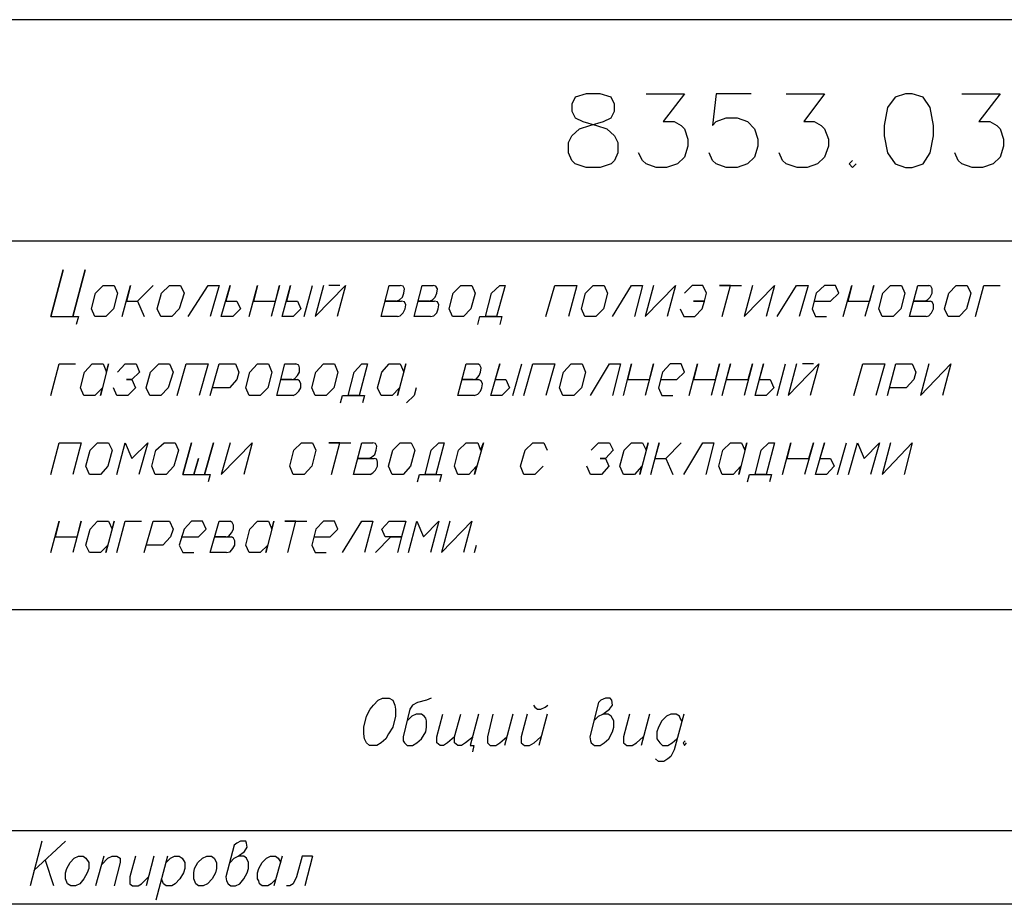
# Model space of a CAD drawing. Extents: x -244 to 838, y 38 to 803.
# Drawn here: x 518 to 690, y 38 to 193 of the extents above; entities that cross this region are included whole.
import ezdxf

# ---------------------------------------------------------------- set-up
doc = ezdxf.new("R2010")
doc.units = 0
doc.header["$MEASUREMENT"] = 0

msp = doc.modelspace()

# ---------------------------------------------------------------- linework, layer by layer
for p, q in [((825.16016, 192.56055), (348.40039, 192.56055)), ((616.83984, 179.60059), (614.91992, 179)), ((619.24023, 179.60059), (616.83984, 179.60059)), ((616.83984, 179.60059), (616.83984, 179.60059)), ((621.16016, 179), (619.24023, 179.60059)), ((627.2793, 179.60059), (634, 179.60059)), ((634, 179.60059), (630.2793, 174.80078)), ((639.51953, 179.60059), (638.91992, 174.08008)), ((645.64063, 179.60059), (639.51953, 179.60059)), ((651.75977, 179.60059), (658.48047, 179.60059)), ((658.48047, 179.60059), (654.88086, 174.80078)), ((672.64063, 179.60059), (670.83984, 179)), ((673.83984, 179.60059), (672.64063, 179.60059)), ((672.64063, 179.60059), (672.64063, 179.60059)), ((675.75977, 179), (673.83984, 179.60059)), ((682.48047, 179.60059), (689.19922, 179.60059)), ((689.19922, 179.60059), (685.48047, 174.80078)), ((614.91992, 179), (614.32031, 177.80078)), ((614.32031, 177.80078), (614.32031, 176.60059)), ((621.75977, 177.80078), (621.16016, 179)), ((621.75977, 176.60059), (621.75977, 177.80078)), ((670.83984, 179), (669.51953, 177.2002)), ((676.96094, 177.2002), (675.75977, 179)), ((614.32031, 176.60059), (614.91992, 175.40039)), ((621.16016, 175.40039), (621.75977, 176.60059)), ((669.51953, 177.2002), (668.91992, 174.08008)), ((677.56055, 174.08008), (676.96094, 177.2002)), ((614.91992, 175.40039), (616.24023, 174.80078)), ((615.64063, 173.48047), (617.43945, 174.08008)), ((616.24023, 174.80078), (618.64063, 174.08008)), ((617.43945, 174.08008), (619.83984, 174.80078)), ((618.64063, 174.08008), (620.43945, 173.48047)), ((619.83984, 174.80078), (621.16016, 175.40039)), ((630.2793, 174.80078), (632.19922, 174.80078)), ((632.19922, 174.80078), (633.40039, 174.08008)), ((633.40039, 174.08008), (634, 173.48047)), ((638.91992, 174.08008), (639.51953, 174.80078)), ((639.51953, 174.80078), (641.32031, 175.40039)), ((641.32031, 175.40039), (643.24023, 175.40039)), ((643.24023, 175.40039), (645.03906, 174.80078)), ((645.03906, 174.80078), (646.24023, 173.48047)), ((654.88086, 174.80078), (656.67969, 174.80078)), ((656.67969, 174.80078), (657.88086, 174.08008)), ((657.88086, 174.08008), (658.48047, 173.48047)), ((668.91992, 174.08008), (668.91992, 172.28027)), ((677.56055, 172.28027), (677.56055, 174.08008)), ((685.48047, 174.80078), (687.40039, 174.80078)), ((687.40039, 174.80078), (688.59961, 174.08008)), ((688.59961, 174.08008), (689.19922, 173.48047)), ((613.7207, 171.08008), (614.32031, 172.28027)), ((614.32031, 172.28027), (615.64063, 173.48047)), ((620.43945, 173.48047), (621.75977, 172.28027)), ((621.75977, 172.28027), (622.35938, 171.08008)), ((634, 173.48047), (634.59961, 171.68066)), ((646.24023, 173.48047), (646.83984, 171.68066)), ((658.48047, 173.48047), (659.19922, 171.68066)), ((668.91992, 172.28027), (669.51953, 169.28027)), ((676.96094, 169.28027), (677.56055, 172.28027)), ((689.19922, 173.48047), (689.80078, 171.68066)), ((613.7207, 169.28027), (613.7207, 171.08008)), ((622.35938, 171.08008), (622.35938, 169.28027)), ((634.59961, 170.48047), (634, 168.56055)), ((634.59961, 171.68066), (634.59961, 170.48047)), ((646.83984, 170.48047), (646.24023, 168.56055)), ((646.83984, 171.68066), (646.83984, 170.48047)), ((659.19922, 170.48047), (658.48047, 168.56055)), ((659.19922, 171.68066), (659.19922, 170.48047)), ((689.80078, 170.48047), (689.19922, 168.56055)), ((689.80078, 171.68066), (689.80078, 170.48047)), ((614.32031, 167.95996), (613.7207, 169.28027)), ((622.35938, 169.28027), (621.75977, 167.95996)), ((626.67969, 167.95996), (625.96094, 169.28027)), ((638.91992, 167.95996), (638.32031, 169.28027)), ((651.16016, 167.95996), (650.56055, 169.28027)), ((669.51953, 169.28027), (670.83984, 167.36035)), ((675.75977, 167.36035), (676.96094, 169.28027)), ((681.88086, 167.95996), (681.2793, 169.28027)), ((614.91992, 167.36035), (614.32031, 167.95996)), ((616.83984, 166.76074), (614.91992, 167.36035)), ((621.16016, 167.36035), (619.24023, 166.76074)), ((621.75977, 167.95996), (621.16016, 167.36035)), ((627.2793, 167.36035), (626.67969, 167.95996)), ((629.08008, 166.76074), (627.2793, 167.36035)), ((632.80078, 167.36035), (630.88086, 166.76074)), ((634, 168.56055), (632.80078, 167.36035)), ((639.51953, 167.36035), (638.91992, 167.95996)), ((641.32031, 166.76074), (639.51953, 167.36035)), ((645.03906, 167.36035), (643.24023, 166.76074)), ((646.24023, 168.56055), (645.03906, 167.36035)), ((651.75977, 167.36035), (651.16016, 167.95996)), ((653.67969, 166.76074), (651.75977, 167.36035)), ((657.2793, 167.36035), (655.48047, 166.76074)), ((658.48047, 168.56055), (657.2793, 167.36035)), ((663.40039, 167.95996), (662.80078, 167.36035)), ((662.80078, 167.36035), (663.40039, 166.76074)), ((663.40039, 166.76074), (664, 167.36035)), ((670.83984, 167.36035), (672.64063, 166.76074)), ((673.83984, 166.76074), (675.75977, 167.36035)), ((682.48047, 167.36035), (681.88086, 167.95996)), ((684.2793, 166.76074), (682.48047, 167.36035)), ((688, 167.36035), (686.08008, 166.76074)), ((689.19922, 168.56055), (688, 167.36035)), ((619.24023, 166.76074), (616.83984, 166.76074)), ((630.88086, 166.76074), (629.08008, 166.76074)), ((643.24023, 166.76074), (641.32031, 166.76074)), ((655.48047, 166.76074), (653.67969, 166.76074)), ((672.64063, 166.76074), (673.83984, 166.76074)), ((686.08008, 166.76074), (684.2793, 166.76074)), ((515.91992, 153.9209), (825.16016, 153.9209)), ((523.24023, 140.7207), (525.40039, 148.88086)), ((525.40039, 148.88086), (523.24023, 140.7207)), ((527.08008, 140.7207), (529.24023, 148.88086)), ((529.24023, 148.88086), (527.08008, 140.7207)), ((530.32031, 142.04004), (531.03906, 144.80078)), ((531.03906, 144.80078), (532.35938, 146.12012)), ((532.35938, 146.12012), (534.2793, 146.12012)), ((534.88086, 144.80078), (534.16016, 142.04004)), ((534.2793, 146.12012), (534.88086, 144.80078)), ((535.7207, 140.7207), (537.16016, 146.12012)), ((537.16016, 146.12012), (536.43945, 143.36035)), ((538.35938, 143.36035), (541.11914, 146.12012)), ((541.11914, 146.12012), (538.35938, 143.36035)), ((541.83984, 142.04004), (542.56055, 144.80078)), ((542.56055, 144.80078), (544, 146.12012)), ((544, 146.12012), (545.91992, 146.12012)), ((546.51953, 144.80078), (545.67969, 142.04004)), ((545.91992, 146.12012), (546.51953, 144.80078)), ((547.24023, 140.7207), (550.7207, 146.12012)), ((550.7207, 146.12012), (552.64063, 146.12012)), ((552.64063, 146.12012), (551.08008, 140.7207)), ((553, 140.7207), (554.56055, 146.12012)), ((554.56055, 146.12012), (553.83984, 143.36035)), ((557.91992, 140.7207), (559.35938, 146.12012)), ((559.35938, 146.12012), (558.64063, 143.36035)), ((563.19922, 146.12012), (561.75977, 140.7207)), ((562.48047, 143.36035), (563.19922, 146.12012)), ((563.67969, 140.7207), (565.11914, 146.12012)), ((565.11914, 146.12012), (564.40039, 143.36035)), ((567.51953, 140.7207), (568.95898, 146.12012)), ((570.88086, 146.12012), (569.43945, 140.7207)), ((569.43945, 140.7207), (574.7207, 146.12012)), ((573.75977, 146.12012), (571.83984, 146.12012)), ((574.7207, 146.12012), (573.2793, 140.7207)), ((580.95898, 140.7207), (582.40039, 146.12012)), ((582.40039, 146.12012), (584.32031, 146.12012)), ((584.80078, 146), (584.32031, 146.12012)), ((584.67969, 144.08008), (584.91992, 144.80078)), ((585.03906, 145.52051), (584.80078, 146)), ((584.91992, 144.80078), (585.03906, 145.52051)), ((586.7207, 140.7207), (588.16016, 146.12012)), ((588.16016, 146.12012), (590.08008, 146.12012)), ((590.56055, 146), (590.08008, 146.12012)), ((590.43945, 144.08008), (590.67969, 144.80078)), ((590.80078, 145.52051), (590.56055, 146)), ((590.67969, 144.80078), (590.80078, 145.52051)), ((592.83984, 142.04004), (593.56055, 144.80078)), ((593.56055, 144.80078), (594.88086, 146.12012)), ((594.88086, 146.12012), (596.80078, 146.12012)), ((597.40039, 144.80078), (596.67969, 142.04004)), ((596.80078, 146.12012), (597.40039, 144.80078)), ((599.19922, 140.7207), (600.2793, 144.80078)), ((600.2793, 144.80078), (601.7207, 146.12012)), ((602.67969, 146.12012), (601.11914, 140.7207)), ((601.7207, 146.12012), (602.67969, 146.12012)), ((609.75977, 140.7207), (611.32031, 146.12012)), ((611.32031, 146.12012), (615.16016, 146.12012)), ((615.16016, 146.12012), (613.7207, 140.7207)), ((616, 142.04004), (616.7207, 144.80078)), ((616.7207, 144.80078), (618.03906, 146.12012)), ((618.03906, 146.12012), (619.95898, 146.12012)), ((620.56055, 144.80078), (619.83984, 142.04004)), ((619.95898, 146.12012), (620.56055, 144.80078)), ((621.40039, 140.7207), (624.75977, 146.12012)), ((624.75977, 146.12012), (626.67969, 146.12012)), ((626.67969, 146.12012), (625.24023, 140.7207)), ((628.59961, 146.12012), (627.16016, 140.7207)), ((627.16016, 140.7207), (632.43945, 146.12012)), ((632.43945, 146.12012), (631, 140.7207)), ((635.32031, 146.12012), (634, 144.80078)), ((637.24023, 146.12012), (635.32031, 146.12012)), ((637.83984, 144.80078), (637.24023, 146.12012)), ((637.48047, 143.36035), (637.83984, 144.80078)), ((642.03906, 146.12012), (640.11914, 146.12012)), ((640.11914, 146.12012), (643.96094, 146.12012)), ((640.59961, 140.7207), (642.03906, 146.12012)), ((645.88086, 146.12012), (644.43945, 140.7207)), ((644.43945, 140.7207), (649.7207, 146.12012)), ((649.7207, 146.12012), (648.2793, 140.7207)), ((650.19922, 140.7207), (653.56055, 146.12012)), ((653.56055, 146.12012), (655.59961, 146.12012)), ((655.59961, 146.12012), (654.03906, 140.7207)), ((657.03906, 144.80078), (656.32031, 142.04004)), ((658.48047, 146.12012), (657.03906, 144.80078)), ((660.40039, 146.12012), (658.48047, 146.12012)), ((659.56055, 143.36035), (661, 144.80078)), ((661, 144.80078), (660.40039, 146.12012)), ((661.7207, 140.7207), (663.2793, 146.12012)), ((663.2793, 146.12012), (662.56055, 143.36035)), ((667.11914, 146.12012), (665.56055, 140.7207)), ((666.40039, 143.36035), (667.11914, 146.12012)), ((667.96094, 142.04004), (668.67969, 144.80078)), ((668.67969, 144.80078), (670, 146.12012)), ((670, 146.12012), (671.91992, 146.12012)), ((672.51953, 144.80078), (671.80078, 142.04004)), ((671.91992, 146.12012), (672.51953, 144.80078)), ((673.35938, 140.7207), (674.80078, 146.12012)), ((674.80078, 146.12012), (676.7207, 146.12012)), ((677.08008, 146), (676.7207, 146.12012)), ((676.96094, 144.08008), (677.32031, 144.80078)), ((677.32031, 145.52051), (677.08008, 146)), ((677.32031, 144.80078), (677.32031, 145.52051)), ((679.48047, 142.04004), (680.19922, 144.80078)), ((680.19922, 144.80078), (681.51953, 146.12012)), ((681.51953, 146.12012), (683.43945, 146.12012)), ((684.03906, 144.80078), (683.32031, 142.04004)), ((683.43945, 146.12012), (684.03906, 144.80078)), ((684.88086, 140.7207), (686.32031, 146.12012)), ((686.32031, 146.12012), (689.19922, 146.12012)), ((536.43945, 143.36035), (538.35938, 143.36035)), ((538.35938, 143.36035), (539.56055, 140.7207)), ((553.83984, 143.36035), (555.75977, 143.36035)), ((555.75977, 143.36035), (556.35938, 142.04004)), ((558.64063, 143.36035), (562.48047, 143.36035)), ((564.40039, 143.36035), (566.32031, 143.36035)), ((566.32031, 143.36035), (566.91992, 142.04004)), ((583.59961, 143.36035), (581.67969, 143.36035)), ((581.67969, 143.36035), (584.56055, 143.36035)), ((583.59961, 143.36035), (584.19922, 143.60059)), ((584.19922, 143.60059), (584.67969, 144.08008)), ((585.03906, 143.24023), (584.56055, 143.36035)), ((585.2793, 142.76074), (585.03906, 143.24023)), ((589.35938, 143.36035), (587.43945, 143.36035)), ((587.43945, 143.36035), (590.32031, 143.36035)), ((589.35938, 143.36035), (589.95898, 143.60059)), ((589.95898, 143.60059), (590.43945, 144.08008)), ((590.80078, 143.24023), (590.32031, 143.36035)), ((591.03906, 142.76074), (590.80078, 143.24023)), ((637.48047, 143.36035), (635.56055, 143.36035)), ((635.56055, 143.36035), (637.48047, 143.36035)), ((637.11914, 142.04004), (637.48047, 143.36035)), ((656.67969, 143.36035), (659.56055, 143.36035)), ((662.56055, 143.36035), (666.40039, 143.36035)), ((676, 143.36035), (674.08008, 143.36035)), ((674.08008, 143.36035), (676.96094, 143.36035)), ((676, 143.36035), (676.48047, 143.60059)), ((676.48047, 143.60059), (676.96094, 144.08008)), ((677.32031, 143.24023), (676.96094, 143.36035)), ((677.56055, 142.76074), (677.32031, 143.24023)), ((530.91992, 140.7207), (530.32031, 142.04004)), ((530.32031, 142.04004), (530.32031, 142.04004)), ((534.16016, 142.04004), (532.83984, 140.7207)), ((542.43945, 140.7207), (541.83984, 142.04004)), ((541.83984, 142.04004), (541.83984, 142.04004)), ((545.67969, 142.04004), (544.35938, 140.7207)), ((556.35938, 142.04004), (555.03906, 140.7207)), ((566.91992, 142.04004), (565.59961, 140.7207)), ((584.32031, 140.84082), (584.80078, 141.32031)), ((584.80078, 141.32031), (585.16016, 142.04004)), ((585.16016, 142.04004), (585.2793, 142.76074)), ((590.19922, 140.84082), (590.67969, 141.32031)), ((590.67969, 141.32031), (590.91992, 142.04004)), ((590.91992, 142.04004), (591.03906, 142.76074)), ((593.43945, 140.7207), (592.83984, 142.04004)), ((592.83984, 142.04004), (592.83984, 142.04004)), ((596.67969, 142.04004), (595.35938, 140.7207)), ((616.59961, 140.7207), (616, 142.04004)), ((616, 142.04004), (616, 142.04004)), ((619.83984, 142.04004), (618.51953, 140.7207)), ((633.2793, 142.04004), (633.88086, 140.7207)), ((635.80078, 140.7207), (637.11914, 142.04004)), ((656.32031, 142.04004), (656.91992, 140.7207)), ((668.56055, 140.7207), (667.96094, 142.04004)), ((667.96094, 142.04004), (667.96094, 142.04004)), ((671.80078, 142.04004), (670.48047, 140.7207)), ((676.7207, 140.84082), (677.19922, 141.32031)), ((677.19922, 141.32031), (677.56055, 142.04004)), ((677.56055, 142.04004), (677.56055, 142.76074)), ((680.08008, 140.7207), (679.48047, 142.04004)), ((679.48047, 142.04004), (679.48047, 142.04004)), ((683.32031, 142.04004), (682, 140.7207)), ((523.24023, 140.7207), (527.08008, 140.7207)), ((527.08008, 140.7207), (528.03906, 140.7207)), ((528.03906, 140.7207), (527.67969, 139.28027)), ((532.83984, 140.7207), (530.91992, 140.7207)), ((544.35938, 140.7207), (542.43945, 140.7207)), ((555.03906, 140.7207), (553, 140.7207)), ((553, 140.7207), (553, 140.7207)), ((565.59961, 140.7207), (563.67969, 140.7207)), ((563.67969, 140.7207), (563.67969, 140.7207)), ((583.83984, 140.7207), (580.95898, 140.7207)), ((583.83984, 140.7207), (584.32031, 140.84082)), ((589.59961, 140.7207), (586.7207, 140.7207)), ((589.59961, 140.7207), (590.19922, 140.84082)), ((595.35938, 140.7207), (593.43945, 140.7207)), ((597.88086, 139.28027), (598.24023, 140.7207)), ((598.24023, 140.7207), (599.19922, 140.7207)), ((601.11914, 140.7207), (599.19922, 140.7207)), ((599.19922, 140.7207), (602.08008, 140.7207)), ((602.08008, 140.7207), (601.7207, 139.28027)), ((618.51953, 140.7207), (616.59961, 140.7207)), ((633.88086, 140.7207), (635.80078, 140.7207)), ((656.91992, 140.7207), (658.83984, 140.7207)), ((670.48047, 140.7207), (668.56055, 140.7207)), ((676.24023, 140.7207), (673.35938, 140.7207)), ((676.24023, 140.7207), (676.7207, 140.84082)), ((682, 140.7207), (680.08008, 140.7207)), ((523.24023, 126.9209), (524.67969, 132.44043)), ((524.67969, 132.44043), (527.56055, 132.44043)), ((528.40039, 128.24023), (529.11914, 131)), ((529.11914, 131), (530.43945, 132.44043)), ((530.43945, 132.44043), (532.35938, 132.44043)), ((533.32031, 132.44043), (531.88086, 126.9209)), ((532.35938, 132.44043), (532.95898, 131)), ((532.95898, 131), (533.32031, 132.44043)), ((534.88086, 131), (536.19922, 132.44043)), ((536.19922, 132.44043), (538.11914, 132.44043)), ((538.7207, 131), (537.40039, 129.68066)), ((538.11914, 132.44043), (538.7207, 131)), ((539.91992, 128.24023), (540.64063, 131)), ((540.64063, 131), (542.08008, 132.44043)), ((542.08008, 132.44043), (544, 132.44043)), ((544.59961, 131), (543.75977, 128.24023)), ((544, 132.44043), (544.59961, 131)), ((545.32031, 126.9209), (546.88086, 132.44043)), ((546.88086, 132.44043), (550.7207, 132.44043)), ((550.7207, 132.44043), (549.16016, 126.9209)), ((551.08008, 126.9209), (552.64063, 132.44043)), ((552.64063, 132.44043), (555.51953, 132.44043)), ((555.51953, 132.44043), (556.11914, 131)), ((556.11914, 131), (555.75977, 129.68066)), ((557.32031, 128.24023), (558.03906, 131)), ((558.03906, 131), (559.35938, 132.44043)), ((559.35938, 132.44043), (561.2793, 132.44043)), ((561.88086, 131), (561.16016, 128.24023)), ((561.2793, 132.44043), (561.88086, 131)), ((562.7207, 126.9209), (564.16016, 132.44043)), ((564.16016, 132.44043), (566.08008, 132.44043)), ((566.56055, 132.2002), (566.08008, 132.44043)), ((566.32031, 130.40039), (566.67969, 131)), ((566.67969, 131.7207), (566.56055, 132.2002)), ((566.67969, 131), (566.67969, 131.7207)), ((568.83984, 128.24023), (569.56055, 131)), ((569.56055, 131), (570.88086, 132.44043)), ((570.88086, 132.44043), (572.80078, 132.44043)), ((573.40039, 131), (572.67969, 128.24023)), ((572.80078, 132.44043), (573.40039, 131)), ((575.19922, 126.9209), (576.2793, 131)), ((576.2793, 131), (577.59961, 132.44043)), ((578.56055, 132.44043), (577.11914, 126.9209)), ((577.59961, 132.44043), (578.56055, 132.44043)), ((580.35938, 128.24023), (581.08008, 131)), ((581.08008, 131), (582.40039, 132.44043)), ((582.40039, 132.44043), (584.32031, 132.44043)), ((585.2793, 132.44043), (583.83984, 126.9209)), ((584.32031, 132.44043), (584.91992, 131)), ((584.91992, 131), (585.2793, 132.44043)), ((594.40039, 126.9209), (595.83984, 132.44043)), ((595.83984, 132.44043), (597.88086, 132.44043)), ((598.24023, 132.2002), (597.88086, 132.44043)), ((598.11914, 130.40039), (598.35938, 131)), ((598.48047, 131.7207), (598.24023, 132.2002)), ((598.35938, 131), (598.48047, 131.7207)), ((600.16016, 126.9209), (601.7207, 132.44043)), ((601.7207, 132.44043), (600.88086, 129.68066)), ((604, 126.9209), (605.56055, 132.44043)), ((605.91992, 126.9209), (607.48047, 132.44043)), ((607.48047, 132.44043), (611.32031, 132.44043)), ((611.32031, 132.44043), (609.75977, 126.9209)), ((612.16016, 128.24023), (612.88086, 131)), ((612.88086, 131), (614.19922, 132.44043)), ((614.19922, 132.44043), (616.11914, 132.44043)), ((616.7207, 131), (616, 128.24023)), ((616.11914, 132.44043), (616.7207, 131)), ((617.56055, 126.9209), (620.91992, 132.44043)), ((620.91992, 132.44043), (622.83984, 132.44043)), ((622.83984, 132.44043), (621.40039, 126.9209)), ((623.32031, 126.9209), (624.75977, 132.44043)), ((624.75977, 132.44043), (624.03906, 129.68066)), ((628.59961, 132.44043), (627.16016, 126.9209)), ((627.88086, 129.68066), (628.59961, 132.44043)), ((630.16016, 131), (629.43945, 128.24023)), ((631.48047, 132.44043), (630.16016, 131)), ((633.40039, 132.44043), (631.48047, 132.44043)), ((632.67969, 129.68066), (634, 131)), ((634, 131), (633.40039, 132.44043)), ((634.83984, 126.9209), (636.2793, 132.44043)), ((636.2793, 132.44043), (635.56055, 129.68066)), ((640.11914, 132.44043), (638.67969, 126.9209)), ((639.40039, 129.68066), (640.11914, 132.44043)), ((640.59961, 126.9209), (642.03906, 132.44043)), ((642.03906, 132.44043), (641.32031, 129.68066)), ((645.88086, 132.44043), (644.43945, 126.9209)), ((645.16016, 129.68066), (645.88086, 132.44043)), ((646.35938, 126.9209), (647.80078, 132.44043)), ((647.80078, 132.44043), (647.08008, 129.68066)), ((650.19922, 126.9209), (651.64063, 132.44043)), ((653.56055, 132.44043), (652.11914, 126.9209)), ((652.11914, 126.9209), (657.51953, 132.44043)), ((656.56055, 132.44043), (654.64063, 132.44043)), ((657.51953, 132.44043), (655.96094, 126.9209)), ((663.64063, 126.9209), (665.19922, 132.44043)), ((665.19922, 132.44043), (669.03906, 132.44043)), ((669.03906, 132.44043), (667.48047, 126.9209)), ((669.51953, 126.9209), (670.96094, 132.44043)), ((670.96094, 132.44043), (673.83984, 132.44043)), ((673.83984, 132.44043), (674.43945, 131)), ((674.43945, 131), (674.08008, 129.68066)), ((676.7207, 132.44043), (675.2793, 126.9209)), ((675.2793, 126.9209), (680.56055, 132.44043)), ((680.56055, 132.44043), (679.11914, 126.9209)), ((537.40039, 129.68066), (536.43945, 129.68066)), ((536.43945, 129.68066), (537.40039, 129.68066)), ((537.40039, 129.68066), (538, 128.24023)), ((555.75977, 129.68066), (554.43945, 128.24023)), ((565.35938, 129.68066), (563.43945, 129.68066)), ((563.43945, 129.68066), (566.32031, 129.68066)), ((565.35938, 129.68066), (565.83984, 129.80078)), ((565.83984, 129.80078), (566.32031, 130.40039)), ((566.67969, 129.44043), (566.32031, 129.68066)), ((566.91992, 128.95996), (566.67969, 129.44043)), ((597.03906, 129.68066), (595.11914, 129.68066)), ((595.11914, 129.68066), (598, 129.68066)), ((597.03906, 129.68066), (597.64063, 129.80078)), ((597.64063, 129.80078), (598.11914, 130.40039)), ((598.48047, 129.44043), (598, 129.68066)), ((598.7207, 128.95996), (598.48047, 129.44043)), ((600.88086, 129.68066), (602.80078, 129.68066)), ((602.80078, 129.68066), (603.40039, 128.24023)), ((624.03906, 129.68066), (627.88086, 129.68066)), ((629.80078, 129.68066), (632.67969, 129.68066)), ((635.56055, 129.68066), (639.40039, 129.68066)), ((641.32031, 129.68066), (645.16016, 129.68066)), ((647.08008, 129.68066), (649, 129.68066)), ((649, 129.68066), (649.59961, 128.24023)), ((674.08008, 129.68066), (672.75977, 128.24023)), ((529, 126.9209), (528.40039, 128.24023)), ((528.40039, 128.24023), (528.40039, 128.24023)), ((532.24023, 128.24023), (530.91992, 126.9209)), ((531.88086, 126.9209), (532.24023, 128.24023)), ((534.75977, 126.9209), (534.16016, 128.24023)), ((538, 128.24023), (536.67969, 126.9209)), ((540.51953, 126.9209), (539.91992, 128.24023)), ((539.91992, 128.24023), (539.91992, 128.24023)), ((543.75977, 128.24023), (542.43945, 126.9209)), ((554.43945, 128.24023), (551.56055, 128.24023)), ((557.91992, 126.9209), (557.32031, 128.24023)), ((557.32031, 128.24023), (557.32031, 128.24023)), ((561.16016, 128.24023), (559.83984, 126.9209)), ((566.08008, 127.16016), (566.56055, 127.64063)), ((566.56055, 127.64063), (566.91992, 128.24023)), ((566.91992, 128.24023), (566.91992, 128.95996)), ((569.43945, 126.9209), (568.83984, 128.24023)), ((568.83984, 128.24023), (568.83984, 128.24023)), ((572.67969, 128.24023), (571.35938, 126.9209)), ((580.95898, 126.9209), (580.35938, 128.24023)), ((580.35938, 128.24023), (580.35938, 128.24023)), ((584.19922, 128.24023), (582.88086, 126.9209)), ((583.83984, 126.9209), (584.19922, 128.24023)), ((587.08008, 128.24023), (586.7207, 126.9209)), ((597.88086, 127.16016), (598.35938, 127.64063)), ((598.35938, 127.64063), (598.59961, 128.24023)), ((598.59961, 128.24023), (598.7207, 128.95996)), ((603.40039, 128.24023), (602.08008, 126.9209)), ((612.75977, 126.9209), (612.16016, 128.24023)), ((612.16016, 128.24023), (612.16016, 128.24023)), ((616, 128.24023), (614.67969, 126.9209)), ((629.43945, 128.24023), (630.03906, 126.9209)), ((649.59961, 128.24023), (648.2793, 126.9209)), ((672.75977, 128.24023), (669.88086, 128.24023)), ((530.91992, 126.9209), (529, 126.9209)), ((536.67969, 126.9209), (534.75977, 126.9209)), ((542.43945, 126.9209), (540.51953, 126.9209)), ((559.83984, 126.9209), (557.91992, 126.9209)), ((565.59961, 126.9209), (562.7207, 126.9209)), ((565.59961, 126.9209), (566.08008, 127.16016)), ((571.35938, 126.9209), (569.43945, 126.9209)), ((573.88086, 125.60059), (574.24023, 126.9209)), ((574.24023, 126.9209), (575.19922, 126.9209)), ((577.11914, 126.9209), (575.19922, 126.9209)), ((575.19922, 126.9209), (578.08008, 126.9209)), ((578.08008, 126.9209), (577.7207, 125.60059)), ((582.88086, 126.9209), (580.95898, 126.9209)), ((586.7207, 126.9209), (585.40039, 125.60059)), ((597.2793, 126.9209), (594.40039, 126.9209)), ((597.2793, 126.9209), (597.88086, 127.16016)), ((602.08008, 126.9209), (600.16016, 126.9209)), ((600.16016, 126.9209), (600.16016, 126.9209)), ((614.67969, 126.9209), (612.75977, 126.9209)), ((630.03906, 126.9209), (631.96094, 126.9209)), ((648.2793, 126.9209), (646.35938, 126.9209)), ((646.35938, 126.9209), (646.35938, 126.9209)), ((523.24023, 113.12012), (524.67969, 118.64063)), ((524.67969, 118.64063), (528.51953, 118.64063)), ((528.51953, 118.64063), (527.08008, 113.12012)), ((529.35938, 114.56055), (530.08008, 117.32031)), ((530.08008, 117.32031), (531.40039, 118.64063)), ((531.40039, 118.64063), (533.32031, 118.64063)), ((533.91992, 117.32031), (533.19922, 114.56055)), ((533.32031, 118.64063), (533.91992, 117.32031)), ((534.75977, 113.12012), (536.19922, 118.64063)), ((536.19922, 118.64063), (537.40039, 115.88086)), ((537.40039, 115.88086), (540.16016, 118.64063)), ((540.16016, 118.64063), (538.59961, 113.12012)), ((540.88086, 114.56055), (541.59961, 117.32031)), ((541.59961, 117.32031), (543.03906, 118.64063)), ((543.03906, 118.64063), (544.95898, 118.64063)), ((545.56055, 117.32031), (544.7207, 114.56055)), ((544.95898, 118.64063), (545.56055, 117.32031)), ((546.2793, 113.12012), (547.83984, 118.64063)), ((547.83984, 118.64063), (546.2793, 113.12012)), ((550.11914, 113.12012), (551.67969, 118.64063)), ((551.67969, 118.64063), (550.11914, 113.12012)), ((554.56055, 118.64063), (553, 113.12012)), ((553, 113.12012), (558.40039, 118.64063)), ((558.40039, 118.64063), (556.95898, 113.12012)), ((565, 114.56055), (565.7207, 117.32031)), ((565.7207, 117.32031), (567.03906, 118.64063)), ((567.03906, 118.64063), (568.95898, 118.64063)), ((569.56055, 117.32031), (568.83984, 114.56055)), ((568.95898, 118.64063), (569.56055, 117.32031)), ((573.75977, 118.64063), (571.83984, 118.64063)), ((571.83984, 118.64063), (575.67969, 118.64063)), ((572.32031, 113.12012), (573.75977, 118.64063)), ((576.16016, 113.12012), (577.59961, 118.64063)), ((577.59961, 118.64063), (579.51953, 118.64063)), ((580, 118.52051), (579.51953, 118.64063)), ((579.88086, 116.60059), (580.11914, 117.32031)), ((580.24023, 118.04004), (580, 118.52051)), ((580.11914, 117.32031), (580.24023, 118.04004)), ((582.2793, 114.56055), (583, 117.32031)), ((583, 117.32031), (584.32031, 118.64063)), ((584.32031, 118.64063), (586.24023, 118.64063)), ((586.83984, 117.32031), (586.11914, 114.56055)), ((586.24023, 118.64063), (586.83984, 117.32031)), ((588.64063, 113.12012), (589.7207, 117.32031)), ((589.7207, 117.32031), (591.03906, 118.64063)), ((592, 118.64063), (590.56055, 113.12012)), ((591.03906, 118.64063), (592, 118.64063)), ((593.80078, 114.56055), (594.51953, 117.32031)), ((594.51953, 117.32031), (595.83984, 118.64063)), ((595.83984, 118.64063), (597.88086, 118.64063)), ((598.83984, 118.64063), (597.2793, 113.12012)), ((597.88086, 118.64063), (598.35938, 117.32031)), ((598.35938, 117.32031), (598.83984, 118.64063)), ((605.32031, 114.56055), (606.16016, 117.32031)), ((606.16016, 117.32031), (607.48047, 118.64063)), ((607.48047, 118.64063), (609.40039, 118.64063)), ((609.40039, 118.64063), (610, 117.32031)), ((617.67969, 117.32031), (619, 118.64063)), ((619, 118.64063), (620.91992, 118.64063)), ((621.51953, 117.32031), (620.19922, 115.88086)), ((620.91992, 118.64063), (621.51953, 117.32031)), ((622.7207, 114.56055), (623.43945, 117.32031)), ((623.43945, 117.32031), (624.75977, 118.64063)), ((624.75977, 118.64063), (626.67969, 118.64063)), ((627.64063, 118.64063), (626.19922, 113.12012)), ((626.67969, 118.64063), (627.2793, 117.32031)), ((627.2793, 117.32031), (627.64063, 118.64063)), ((628.11914, 113.12012), (629.56055, 118.64063)), ((629.56055, 118.64063), (628.83984, 115.88086)), ((630.75977, 115.88086), (633.40039, 118.64063)), ((633.40039, 118.64063), (630.75977, 115.88086)), ((633.88086, 113.12012), (637.24023, 118.64063)), ((637.24023, 118.64063), (639.16016, 118.64063)), ((639.16016, 118.64063), (637.7207, 113.12012)), ((640, 114.56055), (640.7207, 117.32031)), ((640.7207, 117.32031), (642.03906, 118.64063)), ((642.03906, 118.64063), (643.96094, 118.64063)), ((644.91992, 118.64063), (643.48047, 113.12012)), ((643.96094, 118.64063), (644.56055, 117.32031)), ((644.56055, 117.32031), (644.91992, 118.64063)), ((646.35938, 113.12012), (647.43945, 117.32031)), ((647.43945, 117.32031), (648.75977, 118.64063)), ((649.7207, 118.64063), (648.2793, 113.12012)), ((648.75977, 118.64063), (649.7207, 118.64063)), ((651.16016, 113.12012), (652.59961, 118.64063)), ((652.59961, 118.64063), (651.88086, 115.88086)), ((656.56055, 118.64063), (655, 113.12012)), ((655.7207, 115.88086), (656.56055, 118.64063)), ((656.91992, 113.12012), (658.48047, 118.64063)), ((658.48047, 118.64063), (657.64063, 115.88086)), ((660.75977, 113.12012), (662.32031, 118.64063)), ((662.67969, 113.12012), (664.24023, 118.64063)), ((664.24023, 118.64063), (665.43945, 115.88086)), ((665.43945, 115.88086), (668.08008, 118.64063)), ((668.08008, 118.64063), (666.51953, 113.12012)), ((670, 118.64063), (668.56055, 113.12012)), ((668.56055, 113.12012), (673.83984, 118.64063)), ((673.83984, 118.64063), (672.40039, 113.12012)), ((548.19922, 113.12012), (549.03906, 115.88086)), ((549.03906, 115.88086), (548.19922, 113.12012)), ((578.80078, 115.88086), (576.88086, 115.88086)), ((576.88086, 115.88086), (579.75977, 115.88086)), ((578.80078, 115.88086), (579.2793, 116.12012)), ((579.2793, 116.12012), (579.88086, 116.60059)), ((580.24023, 115.76074), (579.75977, 115.88086)), ((580.35938, 115.28027), (580.24023, 115.76074)), ((620.19922, 115.88086), (619.24023, 115.88086)), ((619.24023, 115.88086), (620.19922, 115.88086)), ((620.19922, 115.88086), (620.80078, 114.56055)), ((628.83984, 115.88086), (630.75977, 115.88086)), ((630.75977, 115.88086), (631.96094, 113.12012)), ((651.88086, 115.88086), (655.7207, 115.88086)), ((657.64063, 115.88086), (659.56055, 115.88086)), ((659.56055, 115.88086), (660.16016, 114.56055)), ((529.95898, 113.12012), (529.35938, 114.56055)), ((529.35938, 114.56055), (529.35938, 114.56055)), ((533.19922, 114.56055), (531.88086, 113.12012)), ((541.48047, 113.12012), (540.88086, 114.56055)), ((540.88086, 114.56055), (540.88086, 114.56055)), ((544.7207, 114.56055), (543.40039, 113.12012)), ((565.59961, 113.12012), (565, 114.56055)), ((565, 114.56055), (565, 114.56055)), ((568.83984, 114.56055), (567.51953, 113.12012)), ((579.51953, 113.36035), (580, 113.84082)), ((580, 113.84082), (580.35938, 114.56055)), ((580.35938, 114.56055), (580.35938, 115.28027)), ((582.88086, 113.12012), (582.2793, 114.56055)), ((582.2793, 114.56055), (582.2793, 114.56055)), ((586.11914, 114.56055), (584.80078, 113.12012)), ((594.40039, 113.12012), (593.80078, 114.56055)), ((593.80078, 114.56055), (593.80078, 114.56055)), ((597.64063, 114.56055), (596.32031, 113.12012)), ((597.2793, 113.12012), (597.64063, 114.56055)), ((605.91992, 113.12012), (605.32031, 114.56055)), ((609.2793, 114.56055), (607.83984, 113.12012)), ((617.56055, 113.12012), (616.95898, 114.56055)), ((620.80078, 114.56055), (619.48047, 113.12012)), ((623.32031, 113.12012), (622.7207, 114.56055)), ((622.7207, 114.56055), (622.7207, 114.56055)), ((626.56055, 114.56055), (625.24023, 113.12012)), ((626.19922, 113.12012), (626.56055, 114.56055)), ((640.59961, 113.12012), (640, 114.56055)), ((640, 114.56055), (640, 114.56055)), ((643.83984, 114.56055), (642.51953, 113.12012)), ((643.48047, 113.12012), (643.83984, 114.56055)), ((660.16016, 114.56055), (658.83984, 113.12012)), ((531.88086, 113.12012), (529.95898, 113.12012)), ((543.40039, 113.12012), (541.48047, 113.12012)), ((546.2793, 113.12012), (548.19922, 113.12012)), ((548.19922, 113.12012), (550.11914, 113.12012)), ((550.11914, 113.12012), (551.08008, 113.12012)), ((551.08008, 113.12012), (550.7207, 111.80078)), ((567.51953, 113.12012), (565.59961, 113.12012)), ((579.03906, 113.12012), (576.16016, 113.12012)), ((579.03906, 113.12012), (579.51953, 113.36035)), ((584.80078, 113.12012), (582.88086, 113.12012)), ((587.32031, 111.80078), (587.67969, 113.12012)), ((587.67969, 113.12012), (588.64063, 113.12012)), ((590.56055, 113.12012), (588.64063, 113.12012)), ((588.64063, 113.12012), (591.51953, 113.12012)), ((591.51953, 113.12012), (591.16016, 111.80078)), ((596.32031, 113.12012), (594.40039, 113.12012)), ((607.83984, 113.12012), (605.91992, 113.12012)), ((619.48047, 113.12012), (617.56055, 113.12012)), ((625.24023, 113.12012), (623.32031, 113.12012)), ((642.51953, 113.12012), (640.59961, 113.12012)), ((645.03906, 111.80078), (645.40039, 113.12012)), ((645.40039, 113.12012), (646.35938, 113.12012)), ((648.2793, 113.12012), (646.35938, 113.12012)), ((646.35938, 113.12012), (649.24023, 113.12012)), ((649.24023, 113.12012), (648.88086, 111.80078)), ((658.83984, 113.12012), (656.91992, 113.12012)), ((656.91992, 113.12012), (656.91992, 113.12012)), ((523.24023, 99.44043), (524.67969, 104.95996)), ((524.67969, 104.95996), (523.95898, 102.2002)), ((528.51953, 104.95996), (527.08008, 99.44043)), ((527.80078, 102.2002), (528.51953, 104.95996)), ((529.35938, 100.76074), (530.08008, 103.52051)), ((530.08008, 103.52051), (531.40039, 104.95996)), ((531.40039, 104.95996), (533.32031, 104.95996)), ((534.2793, 104.95996), (532.83984, 99.44043)), ((533.32031, 104.95996), (533.91992, 103.52051)), ((533.91992, 103.52051), (534.2793, 104.95996)), ((534.75977, 99.44043), (536.19922, 104.95996)), ((536.19922, 104.95996), (539.08008, 104.95996)), ((539.56055, 99.44043), (541.11914, 104.95996)), ((541.11914, 104.95996), (544, 104.95996)), ((544, 104.95996), (544.59961, 103.52051)), ((544.59961, 103.52051), (544.11914, 102.2002)), ((546.51953, 103.52051), (545.67969, 100.76074)), ((547.83984, 104.95996), (546.51953, 103.52051)), ((549.75977, 104.95996), (547.83984, 104.95996)), ((549.03906, 102.2002), (550.35938, 103.52051)), ((550.35938, 103.52051), (549.75977, 104.95996)), ((551.08008, 99.44043), (552.64063, 104.95996)), ((552.64063, 104.95996), (554.56055, 104.95996)), ((554.91992, 104.7207), (554.56055, 104.95996)), ((554.80078, 102.9209), (555.16016, 103.52051)), ((555.16016, 104.24023), (554.91992, 104.7207)), ((555.16016, 103.52051), (555.16016, 104.24023)), ((557.32031, 100.76074), (558.03906, 103.52051)), ((558.03906, 103.52051), (559.35938, 104.95996)), ((559.35938, 104.95996), (561.2793, 104.95996)), ((562.24023, 104.95996), (560.80078, 99.44043)), ((561.2793, 104.95996), (561.88086, 103.52051)), ((561.88086, 103.52051), (562.24023, 104.95996)), ((566.08008, 104.95996), (564.16016, 104.95996)), ((564.16016, 104.95996), (568, 104.95996)), ((564.64063, 99.44043), (566.08008, 104.95996)), ((569.56055, 103.52051), (568.83984, 100.76074)), ((570.88086, 104.95996), (569.56055, 103.52051)), ((572.80078, 104.95996), (570.88086, 104.95996)), ((572.08008, 102.2002), (573.40039, 103.52051)), ((573.40039, 103.52051), (572.80078, 104.95996)), ((574.24023, 99.44043), (577.59961, 104.95996)), ((577.59961, 104.95996), (579.51953, 104.95996)), ((579.51953, 104.95996), (578.08008, 99.44043)), ((581.08008, 103.52051), (582.40039, 104.95996)), ((581.67969, 102.2002), (581.08008, 103.52051)), ((582.40039, 104.95996), (585.2793, 104.95996)), ((585.2793, 104.95996), (584.56055, 102.2002)), ((585.75977, 99.44043), (587.19922, 104.95996)), ((587.19922, 104.95996), (588.40039, 102.2002)), ((588.40039, 102.2002), (591.03906, 104.95996)), ((591.03906, 104.95996), (589.59961, 99.44043)), ((592.95898, 104.95996), (591.51953, 99.44043)), ((591.51953, 99.44043), (596.80078, 104.95996)), ((596.80078, 104.95996), (595.35938, 99.44043)), ((523.95898, 102.2002), (527.80078, 102.2002)), ((544.11914, 102.2002), (542.80078, 100.76074)), ((546.03906, 102.2002), (549.03906, 102.2002)), ((553.83984, 102.2002), (551.91992, 102.2002)), ((551.91992, 102.2002), (554.80078, 102.2002)), ((553.83984, 102.2002), (554.32031, 102.32031)), ((554.32031, 102.32031), (554.80078, 102.9209)), ((555.16016, 101.95996), (554.80078, 102.2002)), ((555.40039, 101.48047), (555.16016, 101.95996)), ((569.19922, 102.2002), (572.08008, 102.2002)), ((580, 99.44043), (582.64063, 102.2002)), ((582.64063, 102.2002), (581.67969, 102.2002)), ((584.56055, 102.2002), (582.64063, 102.2002)), ((582.64063, 102.2002), (584.56055, 102.2002)), ((584.56055, 102.2002), (583.83984, 99.44043)), ((529.95898, 99.44043), (529.35938, 100.76074)), ((529.35938, 100.76074), (529.35938, 100.76074)), ((533.19922, 100.76074), (531.88086, 99.44043)), ((532.83984, 99.44043), (533.19922, 100.76074)), ((542.80078, 100.76074), (539.91992, 100.76074)), ((545.67969, 100.76074), (546.2793, 99.44043)), ((554.56055, 99.56055), (555.03906, 100.16016)), ((555.03906, 100.16016), (555.40039, 100.76074)), ((555.40039, 100.76074), (555.40039, 101.48047)), ((557.91992, 99.44043), (557.32031, 100.76074)), ((557.32031, 100.76074), (557.32031, 100.76074)), ((561.16016, 100.76074), (559.83984, 99.44043)), ((560.80078, 99.44043), (561.16016, 100.76074)), ((568.83984, 100.76074), (569.43945, 99.44043)), ((597.2793, 99.44043), (597.64063, 100.76074)), ((531.88086, 99.44043), (529.95898, 99.44043)), ((546.2793, 99.44043), (548.19922, 99.44043)), ((553.95898, 99.44043), (551.08008, 99.44043)), ((553.95898, 99.44043), (554.56055, 99.56055)), ((559.83984, 99.44043), (557.91992, 99.44043)), ((569.43945, 99.44043), (571.35938, 99.44043)), ((515.91992, 89.48047), (825.16016, 89.48047)), ((579.03906, 72.08008), (579.64063, 72.80078)), ((579.64063, 72.80078), (580.48047, 73.64063)), ((580.48047, 73.64063), (581.19922, 74)), ((581.19922, 74), (582.40039, 74)), ((581.19922, 74), (581.19922, 74)), ((582.40039, 74), (583, 73.64063)), ((583, 73.64063), (583.35938, 72.80078)), ((583.35938, 72.80078), (583.48047, 72.08008)), ((586.48047, 72.80078), (586, 72.08008)), ((587.32031, 73.28027), (586.48047, 72.80078)), ((588.88086, 73.64063), (587.32031, 73.28027)), ((589.7207, 74), (588.88086, 73.64063)), ((607.59961, 72.80078), (607.83984, 72.44043)), ((607.83984, 72.44043), (608.32031, 72.08008)), ((608.91992, 72.08008), (609.64063, 72.44043)), ((609.64063, 72.44043), (610.11914, 72.80078)), ((619, 73.28027), (617.43945, 67.28027)), ((619.35938, 73.64063), (619, 73.28027)), ((620.19922, 74), (619.35938, 73.64063)), ((621.03906, 74), (620.19922, 74)), ((620.91992, 72.08008), (621.40039, 72.80078)), ((621.2793, 73.64063), (621.03906, 74)), ((621.40039, 72.80078), (621.2793, 73.64063)), ((577.95898, 68.95996), (578.43945, 70.88086)), ((578.43945, 70.88086), (579.03906, 72.08008)), ((583.48047, 70.88086), (583, 68.95996)), ((583.48047, 72.08008), (583.48047, 70.88086)), ((586, 72.08008), (584.80078, 67.28027)), ((586.35938, 70.88086), (585.51953, 70.04004)), ((587.08008, 71.24023), (586.35938, 70.88086)), ((588.03906, 71.24023), (587.08008, 71.24023)), ((588.51953, 70.88086), (588.03906, 71.24023)), ((588.75977, 70.52051), (588.51953, 70.88086)), ((590.67969, 67.28027), (591.75977, 71.24023)), ((593.80078, 67.28027), (594.88086, 71.24023)), ((598, 71.24023), (596.56055, 65.7207)), ((600.51953, 71.24023), (599.56055, 67.28027)), ((604, 71.24023), (602.56055, 65.7207)), ((606.51953, 71.24023), (605.43945, 67.28027)), ((608.32031, 72.08008), (608.91992, 72.08008)), ((610, 71.24023), (608.56055, 65.7207)), ((618.16016, 70.04004), (619, 70.88086)), ((619, 70.88086), (619.7207, 71.24023)), ((619.7207, 71.24023), (620.91992, 72.08008)), ((620.67969, 71.24023), (619.7207, 71.24023)), ((621.16016, 70.88086), (620.67969, 71.24023)), ((621.64063, 70.04004), (621.16016, 70.88086)), ((624.40039, 71.24023), (623.32031, 67.28027)), ((627.88086, 71.24023), (626.43945, 65.7207)), ((630.88086, 70.88086), (630.03906, 70.04004)), ((631.59961, 71.24023), (630.88086, 70.88086)), ((632.56055, 71.24023), (631.59961, 71.24023)), ((633.88086, 71.24023), (632.19922, 65)), ((633.16016, 70.88086), (632.56055, 71.24023)), ((633.2793, 70.52051), (633.16016, 70.88086)), ((577.95898, 67.76074), (577.95898, 68.95996)), ((583, 68.95996), (582.2793, 67.76074)), ((588.88086, 70.04004), (588.75977, 70.52051)), ((588.75977, 68.12012), (588.88086, 68.95996)), ((588.88086, 68.95996), (588.88086, 70.04004)), ((621.40039, 68.12012), (621.64063, 68.95996)), ((621.64063, 68.95996), (621.64063, 70.04004)), ((629.43945, 68.95996), (629.19922, 68.12012)), ((630.03906, 70.04004), (629.43945, 68.95996)), ((633.51953, 70.04004), (633.2793, 70.52051)), ((578.08008, 66.9209), (577.95898, 67.76074)), ((582.2793, 67.76074), (581.80078, 66.9209)), ((584.80078, 67.28027), (584.80078, 66.56055)), ((588.03906, 66.9209), (588.75977, 68.12012)), ((590.67969, 66.2002), (590.67969, 67.28027)), ((593.80078, 67.28027), (592.59961, 66.2002)), ((593.80078, 66.2002), (593.80078, 67.28027)), ((597.03906, 67.28027), (595.7207, 66.2002)), ((599.56055, 67.28027), (599.56055, 66.2002)), ((601.7207, 66.2002), (602.91992, 67.28027)), ((605.43945, 67.28027), (605.43945, 66.2002)), ((607.7207, 66.2002), (608.91992, 67.28027)), ((617.43945, 67.28027), (617.56055, 66.56055)), ((620.80078, 66.9209), (621.40039, 68.12012)), ((623.32031, 67.28027), (623.32031, 66.2002)), ((625.59961, 66.2002), (626.80078, 67.28027)), ((629.19922, 68.12012), (629.19922, 66.9209)), ((578.43945, 66.2002), (578.08008, 66.9209)), ((578.91992, 65.7207), (578.43945, 66.2002)), ((580.24023, 65.7207), (578.91992, 65.7207)), ((580.95898, 66.2002), (580.24023, 65.7207)), ((581.80078, 66.9209), (580.95898, 66.2002)), ((584.80078, 66.56055), (585.03906, 66.2002)), ((585.03906, 66.2002), (585.51953, 65.7207)), ((585.51953, 65.7207), (586.48047, 65.7207)), ((586.48047, 65.7207), (587.19922, 66.2002)), ((587.19922, 66.2002), (588.03906, 66.9209)), ((591.2793, 65.7207), (590.67969, 66.2002)), ((591.88086, 65.7207), (591.2793, 65.7207)), ((592.59961, 66.2002), (591.88086, 65.7207)), ((594.40039, 65.7207), (593.80078, 66.2002)), ((595, 65.7207), (594.40039, 65.7207)), ((595.7207, 66.2002), (595, 65.7207)), ((596.56055, 65.7207), (597.16016, 65.7207)), ((597.16016, 65.7207), (596.91992, 64.64063)), ((599.56055, 66.2002), (600.03906, 65.7207)), ((600.03906, 65.7207), (601, 65.7207)), ((601, 65.7207), (601.7207, 66.2002)), ((605.43945, 66.2002), (606.03906, 65.7207)), ((606.03906, 65.7207), (606.88086, 65.7207)), ((606.88086, 65.7207), (607.7207, 66.2002)), ((617.56055, 66.56055), (617.67969, 66.2002)), ((617.67969, 66.2002), (618.2793, 65.7207)), ((618.2793, 65.7207), (619.24023, 65.7207)), ((619.24023, 65.7207), (619.95898, 66.2002)), ((619.95898, 66.2002), (620.80078, 66.9209)), ((623.32031, 66.2002), (623.91992, 65.7207)), ((623.91992, 65.7207), (624.88086, 65.7207)), ((624.88086, 65.7207), (625.59961, 66.2002)), ((629.19922, 66.9209), (629.67969, 66.2002)), ((629.67969, 66.2002), (630.16016, 65.7207)), ((630.16016, 65.7207), (631.11914, 65.7207)), ((631.11914, 65.7207), (631.83984, 66.2002)), ((631.83984, 66.2002), (632.67969, 66.9209)), ((634.11914, 66.56055), (633.75977, 66.2002)), ((633.75977, 66.2002), (634, 65.7207)), ((634, 65.7207), (634.35938, 66.2002)), ((631.59961, 63.80078), (631.11914, 63.44043)), ((632.19922, 65), (631.59961, 63.80078)), ((629.43945, 62.95996), (628.96094, 63.44043)), ((630.40039, 62.95996), (629.43945, 62.95996)), ((631.11914, 63.44043), (630.40039, 62.95996)), ((825.16016, 50.84082), (-192.68018, 50.84082)), ((521.67969, 49.04004), (519.64063, 41.24023)), ((525.75977, 49.04004), (520.24023, 43.88086)), ((555.2793, 48.32031), (553.83984, 42.80078)), ((555.75977, 48.68066), (555.2793, 48.32031)), ((556.35938, 49.04004), (555.75977, 48.68066)), ((557.32031, 49.04004), (556.35938, 49.04004)), ((557.43945, 48.68066), (557.32031, 49.04004)), ((557.56055, 47.95996), (557.43945, 48.68066)), ((556, 46.40039), (557.08008, 47.24023)), ((557.08008, 47.24023), (557.56055, 47.95996)), ((523.7207, 41.24023), (522.2793, 45.68066)), ((526, 44.24023), (526.59961, 45.32031)), ((526.59961, 45.32031), (527.32031, 46.04004)), ((527.32031, 46.04004), (528.03906, 46.40039)), ((528.03906, 46.40039), (528.88086, 46.40039)), ((528.03906, 46.40039), (528.03906, 46.40039)), ((528.88086, 46.40039), (529.35938, 46.04004)), ((529.35938, 46.04004), (529.83984, 45.32031)), ((529.83984, 45.32031), (529.83984, 44.24023)), ((532.48047, 46.40039), (531.03906, 41.24023)), ((532.11914, 44.95996), (533.19922, 46.04004)), ((533.19922, 46.04004), (533.91992, 46.40039)), ((533.91992, 46.40039), (534.75977, 46.40039)), ((535.35938, 45.32031), (534.2793, 41.24023)), ((534.75977, 46.40039), (535.35938, 46.04004)), ((535.35938, 46.04004), (535.35938, 45.32031)), ((538, 46.40039), (537.03906, 42.80078)), ((541.24023, 46.40039), (539.91992, 41.24023)), ((543.64063, 46.40039), (541.59961, 38.7207)), ((543.40039, 45.32031), (544.11914, 46.04004)), ((544.11914, 46.04004), (544.83984, 46.40039)), ((544.83984, 46.40039), (545.67969, 46.40039)), ((545.67969, 46.40039), (546.16016, 46.04004)), ((546.16016, 46.04004), (546.64063, 45.32031)), ((546.64063, 45.32031), (546.64063, 44.24023)), ((548.32031, 44.24023), (548.91992, 45.32031)), ((548.91992, 45.32031), (549.75977, 46.04004)), ((549.75977, 46.04004), (550.48047, 46.40039)), ((550.48047, 46.40039), (551.32031, 46.40039)), ((550.48047, 46.40039), (550.48047, 46.40039)), ((551.32031, 46.40039), (551.80078, 46.04004)), ((551.80078, 46.04004), (552.16016, 45.32031)), ((552.16016, 45.32031), (552.16016, 44.24023)), ((554.56055, 45.32031), (555.2793, 46.04004)), ((555.2793, 46.04004), (556, 46.40039)), ((556.95898, 46.40039), (556, 46.40039)), ((557.43945, 46.04004), (556.95898, 46.40039)), ((557.80078, 45.32031), (557.43945, 46.04004)), ((557.80078, 44.24023), (557.80078, 45.32031)), ((559.59961, 44.24023), (560.19922, 45.32031)), ((560.19922, 45.32031), (560.91992, 46.04004)), ((560.91992, 46.04004), (561.64063, 46.40039)), ((561.64063, 46.40039), (562.48047, 46.40039)), ((563.67969, 46.40039), (562.24023, 41.24023)), ((562.48047, 46.40039), (562.95898, 46.04004)), ((562.95898, 46.04004), (563.43945, 45.32031)), ((567.16016, 46.40039), (566.19922, 42.80078)), ((568.95898, 46.40039), (567.16016, 46.40039)), ((568.95898, 46.40039), (567.64063, 41.24023)), ((525.75977, 43.52051), (526, 44.24023)), ((525.75977, 42.44043), (525.75977, 43.52051)), ((529.59961, 43.52051), (529, 42.44043)), ((529.83984, 44.24023), (529.59961, 43.52051)), ((546.40039, 43.52051), (545.80078, 42.44043)), ((546.64063, 44.24023), (546.40039, 43.52051)), ((548.19922, 43.52051), (548.32031, 44.24023)), ((548.19922, 42.44043), (548.19922, 43.52051)), ((552.03906, 43.52051), (551.43945, 42.44043)), ((552.16016, 44.24023), (552.03906, 43.52051)), ((556.95898, 42.44043), (557.56055, 43.52051)), ((557.56055, 43.52051), (557.80078, 44.24023)), ((559.35938, 43.52051), (559.59961, 44.24023)), ((559.35938, 42.44043), (559.35938, 43.52051)), ((526.11914, 41.60059), (525.75977, 42.44043)), ((526.7207, 41.24023), (526.11914, 41.60059)), ((528.2793, 41.60059), (527.56055, 41.24023)), ((529, 42.44043), (528.2793, 41.60059)), ((537.03906, 42.80078), (537.03906, 41.60059)), ((537.03906, 41.60059), (537.51953, 41.24023)), ((538.48047, 41.24023), (539.08008, 41.60059)), ((539.08008, 41.60059), (540.2793, 42.80078)), ((542.91992, 41.60059), (542.56055, 42.44043)), ((543.40039, 41.24023), (542.91992, 41.60059)), ((544.95898, 41.60059), (544.35938, 41.24023)), ((545.80078, 42.44043), (544.95898, 41.60059)), ((548.56055, 41.60059), (548.19922, 42.44043)), ((549.03906, 41.24023), (548.56055, 41.60059)), ((550.59961, 41.60059), (549.88086, 41.24023)), ((551.43945, 42.44043), (550.59961, 41.60059)), ((553.83984, 42.80078), (553.95898, 42.08008)), ((553.95898, 42.08008), (554.19922, 41.60059)), ((554.19922, 41.60059), (554.67969, 41.24023)), ((555.51953, 41.24023), (556.24023, 41.60059)), ((556.24023, 41.60059), (556.95898, 42.44043)), ((559.59961, 42.08008), (559.35938, 42.44043)), ((559.7207, 41.60059), (559.59961, 42.08008)), ((560.19922, 41.24023), (559.7207, 41.60059)), ((561.75977, 41.60059), (561.16016, 41.24023)), ((562.59961, 42.44043), (561.75977, 41.60059)), ((565.59961, 41.60059), (565, 41.24023)), ((566.19922, 42.80078), (565.59961, 41.60059)), ((527.56055, 41.24023), (526.7207, 41.24023)), ((537.51953, 41.24023), (538.48047, 41.24023)), ((544.35938, 41.24023), (543.40039, 41.24023)), ((549.88086, 41.24023), (549.03906, 41.24023)), ((554.67969, 41.24023), (555.51953, 41.24023)), ((561.16016, 41.24023), (560.19922, 41.24023)), ((565, 41.24023), (564.40039, 41.24023)), ((838, 38), (-244.15967, 38))]:
    msp.add_line(p, q)

doc.saveas('drawing.dxf')
